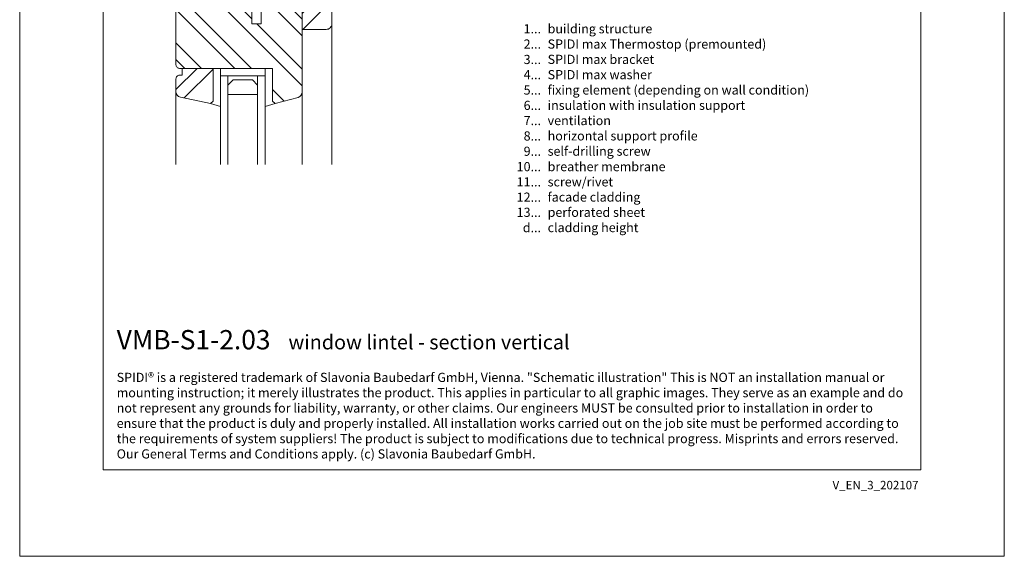
# Model space of a CAD drawing. Units: millimetres. Extents: x -1685 to 11055, y 4 to 6486.
# Drawn here: x 6412 to 6942, y 4 to 294 of the extents above; entities that cross this region are included whole.
import ezdxf

# ---------------------------------------------------------------- set-up
doc = ezdxf.new("R2010")
doc.units = ezdxf.units.MM
doc.layers.get('Defpoints').update_dxf_attribs({"lineweight": 5})
doc.layers.add('Blattrahmen_innen', color=251, linetype='Continuous', lineweight=5, true_color=0x696969)
doc.layers.add('Fenster', color=253, linetype='Continuous', lineweight=9)
doc.layers.add('Legende_EN', color=251, linetype='Continuous', lineweight=5)
doc.layers.add('Text_EN', color=7, linetype='Continuous')
doc.styles.get("Standard").update_dxf_attribs({"font": 'arial.ttf'})
doc.styles.add('Text-H1.9', font='arial.ttf', dxfattribs={"height": 1.9})
doc.styles.add('Text-H3', font='arial.ttf', dxfattribs={"height": 3})
doc.styles.add('Text-H5', font='arial.ttf', dxfattribs={"height": 5})
pattern_1 = [(45, (-1026.041, -341.978), (-13.4704, 13.4704), []), (45, (-1017.06, -341.978), (-13.4704, 13.4704), [])]

# ---------------------------------------------------------------- blocks, each defined once
blk = doc.blocks.new('A$C776E5259')
at = {"layer": 'Fenster'}
h = blk.add_hatch(dxfattribs=at)
h.set_pattern_fill('ANSI32', color=256, scale=2, style=0)
h.set_pattern_definition(pattern_1)
h.paths.add_polyline_path([(-68, -68), (-38.03, -68), (-38.03, -80), (-16, -80), (-16, -95), (-3, -95, 0.414214), (0, -92), (0, 0), (-15.26, 0), (-15.26, -6), (-24.26, -6), (-24.26, 0), (-43.26, 0), (-43.26, -6), (-52.26, -6), (-52.26, 0), (-68, 0)])
h = blk.add_hatch(dxfattribs=at)
h.set_pattern_fill('ANSI32', color=256, scale=2, angle=90, style=0)
h.set_pattern_definition([(135, (-1026.041, -341.978), (-13.4704, -13.4704), []), (135, (-1026.041, -332.998), (-13.4704, -13.4704), [])])
h.paths.add_polyline_path([(-84, -114, 0.414214), (-82, -116), (-31.96, -116), (-31.96, -133.64), (-30.6, -135), (-18.21, -131.61, 0.338048), (-16, -128.72), (-16, -84), (-38.03, -84), (-38.03, -92.01), (-43.02, -92.01), (-43.02, -80.27), (-48.56, -74.74), (-51.66, -74.74), (-51.66, -83.26), (-64.37, -83.26), (-64.36, -74.73), (-65.85, -74.72), (-65.85, -72), (-68, -72), (-68, -57), (-81, -57, 0.414214), (-84, -60)])
h = blk.add_hatch(dxfattribs=at)
h.set_pattern_fill('ANSI32', color=256, scale=2, style=0)
h.set_pattern_definition(pattern_1)
h.paths.add_polyline_path([(-63.96, -116), (-80.73, -116), (-80.73, -119.66), (-82, -119.66, 0.414214), (-84, -121.66), (-84, -128.58, 0.353796), (-81.63, -131.51), (-65.32, -135), (-63.96, -133.64)])
for p, q in [((-65.85, -71.99), (-65.85, -74.72)), ((-43.02, -80.27), (-50.17, -73.12)), ((-64.36, -74.73), (-65.85, -74.72)), ((-64.36, -74.73), (-64.37, -83.25)), ((0, -167.9), (0, -92)), ((-59.96, -116), (-59.96, -120)), ((-59.96, -120), (-59.96, -116)), ((-35.96, -120), (-35.96, -116)), ((-35.96, -120), (-59.96, -120)), ((-84, -167.9), (-84, -128.58)), ((-16, -167.9), (-16, -128.72)), ((-65.32, -135), (-59.96, -136.55)), ((-30.6, -135), (-35.96, -136.55))]:
    blk.add_line(p, q, dxfattribs=at)
for points in [[(-68, -68), (-38.03, -68), (-38.03, -80), (-16, -80), (-16, -95), (-3, -95, 0.414214), (0, -92), (0, 0), (-15.26, 0), (-15.26, -6), (-24.26, -6), (-24.26, 0), (-43.26, 0), (-43.26, -6), (-52.26, -6), (-52.26, 0), (-68, 0)], [(-38.03, -92.01), (-43.02, -92.01), (-43.02, -72), (-68, -72), (-68, -57), (-81, -57, 0.414214), (-84, -60), (-84, -114, 0.414214), (-82, -116), (-31.96, -116), (-31.96, -133.64), (-30.6, -135), (-18.21, -131.61, 0.338048), (-16, -128.72), (-16, -84), (-38.03, -84)], [(-80.73, -116), (-80.73, -119.66), (-82, -119.66, 0.414214), (-84, -121.66), (-84, -128.58, 0.353796), (-81.63, -131.51), (-65.32, -135), (-63.96, -133.64), (-63.96, -116)]]:
    blk.add_lwpolyline(points, format="xyb", close=True, dxfattribs=at)
for points in [[(-64.37, -83.26), (-51.66, -83.26), (-51.66, -74.74), (-50.17, -74.74), (-50.17, -72)], [(-55.96, -120), (-55.96, -167.9)], [(-39.96, -120), (-39.96, -167.9)]]:
    blk.add_lwpolyline(points, dxfattribs=at)
at = {"layer": 'Fenster', "flags": 128}
for points in [[(-59.96, -167.9), (-59.96, -120)], [(-35.96, -167.9), (-35.96, -120)]]:
    blk.add_lwpolyline(points, dxfattribs=at)
at = {"layer": 'Fenster'}
blk.add_lwpolyline([(-39.96, -125), (-39.96, -130), (-55.96, -130), (-55.96, -125), (-53.13, -122.17), (-42.79, -122.17)], close=True, dxfattribs=at)

msp = doc.modelspace()

# ---------------------------------------------------------------- linework, layer by layer
at = {"layer": 'Blattrahmen_innen'}
msp.add_lwpolyline([(6456.56, 51.174), (6897.313, 51.174), (6897.313, 648.079), (6456.56, 648.079)], close=True, dxfattribs=at)
at = {"layer": 'Defpoints'}
msp.add_lwpolyline([(6411.588, 755.013), (6942.286, 755.013), (6942.286, 4.455), (6411.588, 4.455)], close=True, dxfattribs=at)

# ---------------------------------------------------------------- block references
at = {"layer": 'Fenster'}
msp.add_blockref('A$C776E5259', (6579.807, 383.539), dxfattribs=at)

# ---------------------------------------------------------------- texts
at = {"layer": 'Legende_EN', "char_height": 4.95, "style": 'Text-H3'}
for s, width, gutter_width, insert, attachment_point in [('1...', 4.29894, 1, (6692.584, 288.9), 6), ('building structure', 217.78547, 1.65, (6696.143, 291.385), 1), ('2...', 4.29894, 1, (6692.584, 280.65), 6), ('SPIDI max Thermostop (premounted)', 217.78547, 1.65, (6696.143, 283.135), 1), ('3...', 4.29894, 1, (6692.584, 272.356), 6), ('SPIDI max bracket', 217.78547, 1.65, (6696.143, 274.885), 1), ('4...', 4.29894, 1, (6692.584, 264.16), 6), ('SPIDI max washer', 217.78547, 1.65, (6696.143, 266.635), 1), ('5...', 4.29894, 1, (6692.584, 255.868), 6), ('fixing element (depending on wall condition)', 217.78547, 1.65, (6696.143, 258.385), 1), ('6...', 4.29894, 1, (6692.584, 247.607), 6), ('insulation with insulation support', 217.78547, 1.65, (6696.143, 250.135), 1), ('7...', 4.29894, 1, (6692.584, 239.41), 6), ('ventilation', 217.78547, 1.65, (6696.143, 241.885), 1), ('8...', 4.29894, 1, (6692.584, 231.107), 6), ('horizontal support profile', 217.78547, 1.65, (6696.143, 233.635), 1), ('9...', 4.29894, 1, (6692.584, 222.857), 6), ('self-drilling screw', 217.78547, 1.65, (6696.143, 225.385), 1), ('10...', 4.29894, 1, (6692.584, 214.565), 6), ('breather membrane', 217.78547, 1.65, (6696.143, 217.05), 1), ('11...', 4.29894, 1, (6692.584, 206.357), 6), ('screw/rivet', 217.78547, 1.65, (6696.143, 208.843), 1), ('12...', 4.29894, 1, (6692.584, 198.107), 6), ('facade cladding', 217.78547, 1.65, (6696.143, 200.635), 1), ('13...', 4.72883, 1.1, (6692.584, 189.942), 6), ('perforated sheet', 145.19032, 1.1, (6696.143, 192.427), 1), ('d...', 4.29894, 1, (6692.584, 181.678), 6), ('cladding height', 131.9912, 1, (6696.143, 184.194), 1)]:
    msp.add_mtext_dynamic_manual_height_columns(s, width=width, gutter_width=gutter_width, heights=[0], dxfattribs=dict(at, insert=insert, attachment_point=attachment_point))
at = {"layer": 'Text_EN'}
for s, width, insert, char_height, attachment_point, style in [('{\\fArial|b1|i0|c0|p34;VMB-S1-2.03}', 78.12664, (6463.865, 116.038), 10.42117, 7, 'Text-H5'), ('window lintel - section vertical', 200.13481, (6556.434, 116.038), 7.81587, 7, 'Text-H5'), ('SPIDI® is a registered trademark of Slavonia Baubedarf GmbH, Vienna. "Schematic illustration" This is NOT an installation manual or mounting instruction; it merely illustrates the product. This applies in particular to all graphic images. They serve as an example and do not represent any grounds for liability, warranty, or other claims. Our engineers MUST be consulted prior to installation in order to ensure that the product is duly and properly installed. All installation works carried out on the job site must be performed according to the requirements of system suppliers! The product is subject to modifications due to technical progress. Misprints and errors reserved. Our General Terms and Conditions apply. (c) Slavonia Baubedarf GmbH.', 427.4448, (6463.865, 103.41), 4.950054, 1, 'Text-H1.9')]:
    msp.add_mtext_dynamic_manual_height_columns(s, width=width, gutter_width=1, heights=[0], dxfattribs=dict(at, insert=insert, char_height=char_height, attachment_point=attachment_point, style=style))
at = {"layer": 'Text_EN', "insert": (6896.043, 45.123), "char_height": 4.55926, "width": 40.07205, "attachment_point": 3, "line_spacing_factor": 0.963855}
msp.add_mtext('V_EN_3_202107', dxfattribs=at)

doc.saveas('drawing.dxf')
